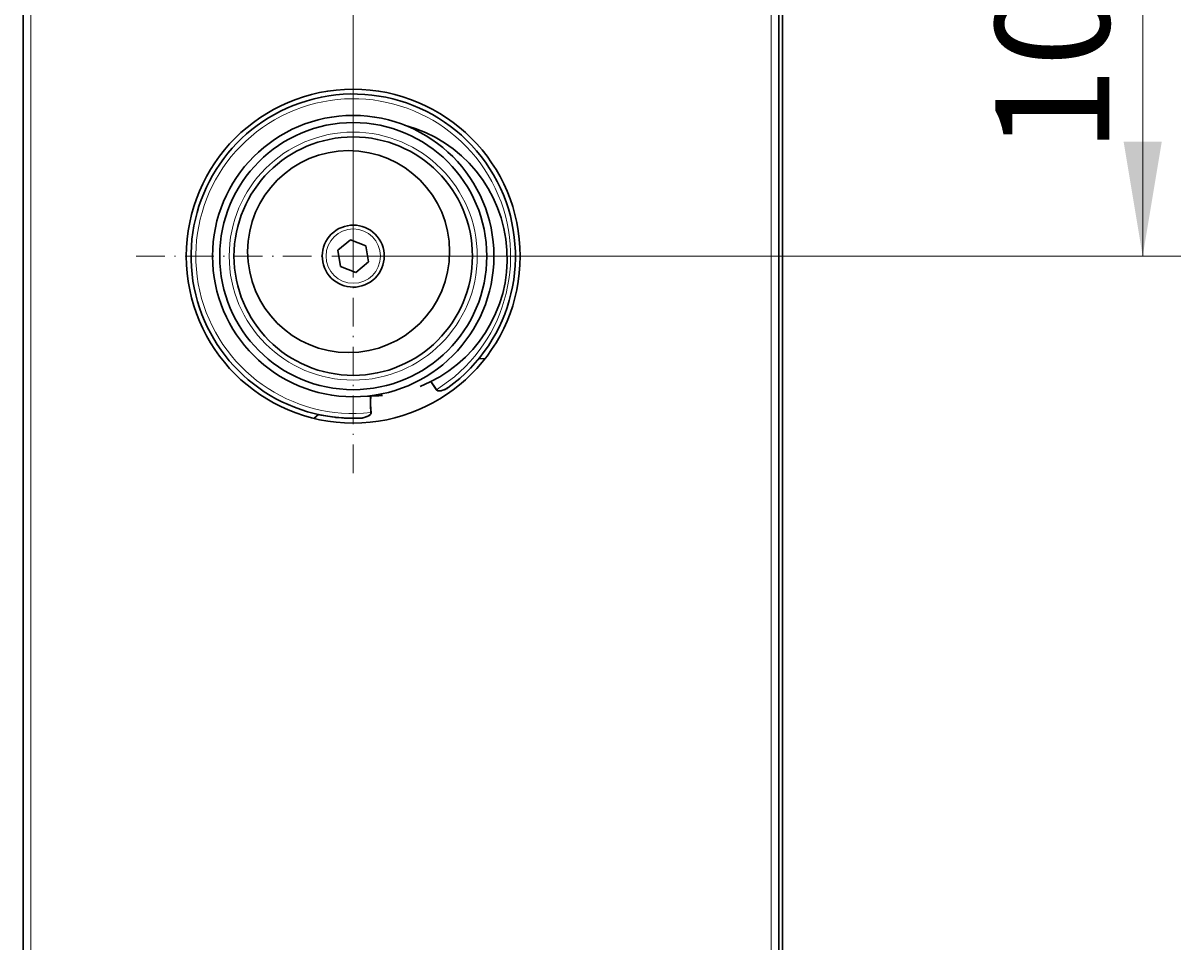
# Model space of a CAD drawing. Units: millimetres. Extents: x -1680 to 1680, y -1188 to 1188.
# Drawn here: x -1369 to -1126, y 571 to 764 of the extents above; entities that cross this region are included whole.
import ezdxf

# ---------------------------------------------------------------- set-up
doc = ezdxf.new("R2010")
doc.units = ezdxf.units.MM
for name, pattern in [('Ciągła0.30mm', [0]), ('Liniawymiarowa0.15', [0]), ('Liniaśrodkowa', [82.032, 48, -16, 2.032, -16])]:
    doc.linetypes.add(name, pattern=pattern)
doc.layers.add('Liniewidoków', color=7, linetype='Ciągła0.30mm', lineweight=0)
doc.layers.add('Wymiary', color=7, linetype='Ciągła0.30mm', lineweight=0)
doc.styles.add('ICTEXT3', font='arial.ttf', dxfattribs={"height": 23.876, "bigfont": 'bigfont.shx'})
doc.dimstyles.new('ISO_1', dxfattribs={"dimtxt": 0.125, "dimasz": 24, "dimexe": 8, "dimexo": 0, "dimgap": 0, "dimtad": 1, "dimdec": 3, "dimlfac": 64, "dimrnd": 0.001, "dimtxsty": 'ICTEXT3', "dimblk1": '_FILLED_300_100_7', "dimblk2": '_FILLED_300_100_7', "dimcen": 0.09, "dimclrd": 7, "dimclre": 7, "dimclrt": 7, "dimadec": 1, "dimazin": 2, "dimtfac": 12, "dimtdec": 3, "dimtofl": 0, "dimtmove": 0, "dimatfit": 3, "dimfxl": 0, "dimtolj": 1, "dimtzin": 1, "dimlwd": 15, "dimlwe": 15, "dimarcsym": 0})

# ---------------------------------------------------------------- blocks, each defined once
blk = doc.blocks.new('*D59')
at = {"color": 7, "lineweight": 15}
for p, q in [((-471.23, 349), (-471.23, 190.55)), ((-381.23, 349), (-381.23, 288.96)), ((-471.23, 341), (-407.28, 341)), ((-381.23, 341), (-445.18, 341))]:
    blk.add_line(p, q, dxfattribs=at)
at = {"color": 7}
for points in [[(-471.23, 341), (-447.23, 345), (-471.23, 341), (-447.23, 337)], [(-381.23, 341), (-405.23, 337), (-381.23, 341), (-405.23, 345)]]:
    blk.add_solid(points, dxfattribs=at)
at = {"layer": 'Wymiary', "color": 7, "insert": (-445.18, 359.94), "char_height": 23.876, "attachment_point": 4, "style": 'ICTEXT3'}
blk.add_mtext('\\A1;90', dxfattribs=at)
blk = doc.blocks.new('_FILLED_300_100_7')
at = {"color": 7}
blk.add_solid([(0, 0), (-1, -0.167), (0, 0), (-1, 0.167)], dxfattribs=at)
blk = doc.blocks.new('*D63')
at = {"color": 7, "lineweight": 15}
for p, q in [((-297.71, 290.56), (-383.63, 290.56)), ((-305.71, 290.56), (-305.71, 212.14)), ((-305.71, 190.55), (-305.71, 268.97)), ((-297.71, 190.55), (-471.23, 190.55))]:
    blk.add_line(p, q, dxfattribs=at)
at = {"color": 7}
for points in [[(-305.71, 290.56), (-301.71, 266.56), (-305.71, 290.56), (-309.71, 266.56)], [(-305.71, 190.55), (-309.71, 214.55), (-305.71, 190.55), (-301.71, 214.55)]]:
    blk.add_solid(points, dxfattribs=at)
at = {"layer": 'Wymiary', "color": 7, "insert": (-324.66, 212.14), "char_height": 23.876, "attachment_point": 4, "rotation": 90, "style": 'ICTEXT3'}
blk.add_mtext('\\A1;100', dxfattribs=at)
blk = doc.blocks.new('*D55')
at = {"layer": 'Wymiary', "color": 1, "linetype": 'Liniaśrodkowa', "lineweight": 15}
for p, q in [((-3769.8, 1160.4), (-3769.8, 1888.4)), ((-4133.8, 1524.4), (-3405.8, 1524.4))]:
    blk.add_line(p, q, dxfattribs=at)
blk = doc.blocks.new('PRAWO')
at = {"layer": 'Liniewidoków', "color": 7, "linetype": 'Liniawymiarowa0.15', "lineweight": 15}
for p, q in [((-4310.6, 2305.2), (-4310.6, -3656.4)), ((-3069, 2244.4), (-3069, -3595.6))]:
    blk.add_line(p, q, dxfattribs=at)
at = {"layer": 'Liniewidoków', "color": 7, "linetype": 'Ciągła0.30mm', "lineweight": 30}
for p, q in [((-3056.2, -3595.6), (-3056.2, 2244.4)), ((-3056.2, 2244.4), (-3056.2, -3595.6)), ((-3049.8, -3595.6), (-3049.8, 2244.4)), ((-4323.4, 2225.2), (-4323.4, -3576.4)), ((-3774.2, 1551.8), (-3795.7, 1534.3)), ((-3795.7, 1534.3), (-3791.3, 1506.9)), ((-3748.4, 1541.9), (-3774.2, 1551.8)), ((-3744, 1514.6), (-3748.4, 1541.9)), ((-3791.3, 1506.9), (-3765.5, 1497.1)), ((-3765.5, 1497.1), (-3744, 1514.6))]:
    blk.add_line(p, q, dxfattribs=at)
for points in [[(-3559.1, 1352.5), (-3549.5, 1352.3)], [(-3549.5, 1352.3), (-3559, 1352.5)], [(-3639.8, 1314), (-3634.2, 1306.3), (-3630.9, 1301.1)], [(-3630.7, 1300.8), (-3639.7, 1314)], [(-3630.9, 1301.1), (-3630.4, 1300.3)], [(-3628.2, 1298.7), (-3626.6, 1298.4), (-3622.2, 1298.7), (-3613.9, 1301.8)], [(-3613.7, 1301.9), (-3615.8, 1300.8), (-3621.1, 1298.9), (-3624, 1298.4), (-3627.4, 1298.5), (-3628.1, 1298.7)], [(-3613.9, 1301.8), (-3613.5, 1302), (-3611.5, 1303.3)], [(-3611.5, 1303.3), (-3613.7, 1301.9)], [(-3611, 1303.7), (-3611.5, 1303.3)], [(-3611.5, 1303.3), (-3611, 1303.7)], [(-3740.1, 1263.1), (-3741.1, 1280.7), (-3740.5, 1290.1)], [(-3740.5, 1290.1), (-3740.6, 1288.5), (-3740.7, 1269.2), (-3740, 1263.1)], [(-3630.3, 1300.3), (-3630.7, 1300.8)], [(-3630.4, 1300.3), (-3629.7, 1299.5), (-3628.6, 1298.8), (-3628.2, 1298.7)], [(-3628.1, 1298.7), (-3628.7, 1298.9), (-3629.9, 1299.7), (-3630.3, 1300.3)], [(-3739.9, 1262.2), (-3739.9, 1261.1), (-3740.4, 1259.9), (-3740.7, 1259.5)], [(-3739.9, 1262.1), (-3740.1, 1263.1)], [(-3740, 1263.1), (-3739.9, 1262.2)], [(-3828.2, 1258.8), (-3835.6, 1252.7)], [(-3835.6, 1252.7), (-3828.3, 1258.8)], [(-3828.3, 1258.8), (-3812.7, 1255.8), (-3805.8, 1254.8)], [(-3805.8, 1254.8), (-3801.1, 1254.2)], [(-3801.1, 1254.2), (-3793.9, 1253.5), (-3778.4, 1252.6)], [(-3778.4, 1252.6), (-3776.5, 1252.5), (-3761.8, 1252.5)], [(-3761.8, 1252.5), (-3757.2, 1252.7)], [(-3756.6, 1252.8), (-3757.2, 1252.7)], [(-3757.2, 1252.7), (-3756.6, 1252.8)], [(-3756.6, 1252.8), (-3751.7, 1253.5), (-3751.4, 1253.6)], [(-3754.1, 1253), (-3754.2, 1253), (-3756.6, 1252.8)], [(-3752.9, 1253.3), (-3754.1, 1253)], [(-3740.7, 1259.5), (-3741.7, 1258.3), (-3745.4, 1255.8), (-3752.9, 1253.3)], [(-3751.4, 1253.6), (-3746.3, 1255.3), (-3743.8, 1256.7), (-3741.1, 1258.9), (-3740.7, 1259.5)], [(-3740.7, 1259.5), (-3740.4, 1260), (-3739.9, 1261.4), (-3739.9, 1262.1)]]:
    blk.add_lwpolyline(points, dxfattribs=at)
for centre, radius in [((-3769.8, 1524.4), 280), ((-3769.8, 1524.4), 236), ((-3769.8, 1524.4), 224), ((-3769.8, 1524.4), 200), ((-3777.5, 1532), 169.4)]:
    blk.add_circle(centre, radius, dxfattribs=at)
at = {"layer": 'Liniewidoków', "color": 7, "linetype": 'Liniawymiarowa0.15', "lineweight": 15}
for radius in [208, 45.6]:
    blk.add_circle((-3769.8, 1524.4), radius, dxfattribs=at)
blk.add_arc((-3769.8, 1524.4), 264, 301.8896, 276.5149, dxfattribs=at)
at = {"layer": 'Liniewidoków', "color": 7, "linetype": 'Ciągła0.30mm', "lineweight": 30}
for centre, radius, start, end in [((-3769.8, 1524.4), 272, 305.7322, 109.1947), ((-3769.8, 1524.4), 272, 109.1947, 263.459), ((-3742.5, 1520.7), 231, 291.5507, 75.2203), ((-3769.8, 1524.4), 52, 309.1289, 129.1289), ((-3769.8, 1524.4), 52, 129.1289, 309.1289), ((-3769.8, 1524.4), 272, 305.0177, 305.7322), ((-3742.5, 1520.7), 231, 269.3489, 275.3722), ((-3769.8, 1524.4), 272, 263.459, 263.8541), ((-3769.8, 1524.4), 272, 263.8541, 271.7225), ((-3769.8, 1524.4), 272, 271.7225, 271.8547), ((-3769.8, 1524.4), 272, 271.8547, 272.6594), ((-3769.9, 1524.4), 272, 272.6695, 273.3235)]:
    blk.add_arc(centre, radius, start, end, dxfattribs=at)
at = {"layer": 'Wymiary', "linetype": 'Liniaśrodkowa'}
blk.add_blockref('*D55', (0, 0), dxfattribs=at)
blk = doc.blocks.new('*D58')
at = {"layer": 'Wymiary'}
dim = blk.add_linear_dim(base=(-407.284744, 340.996673), p1=(-471.231218, 190.554746), p2=(-381.23109, 288.955104), text='\\A1;90', dimstyle='ISO_1', override={"dimasz": 24}, dxfattribs=at)
dim.commit()
dim.dimension.update_dxf_attribs({"geometry": '*D59', "text_midpoint": (-426.231154, 359.943094), "dimtype": 160})
blk = doc.blocks.new('*D62')
at = {"layer": 'Wymiary'}
dim = blk.add_linear_dim(base=(-305.712998, 268.974539), p1=(-471.231218, 190.554746), p2=(-383.63109, 290.555104), angle=270, text='\\A1;100', dimstyle='ISO_1', override={"dimasz": 24}, dxfattribs=at)
dim.commit()
dim.dimension.update_dxf_attribs({"geometry": '*D63', "text_midpoint": (-324.659419, 240.554925), "dimtype": 160})

msp = doc.modelspace()

# ---------------------------------------------------------------- block references
for name in ['*D58', '*D62']:
    msp.add_blockref(name, (-828.68, 524.31))
at = {"layer": 'Wymiary', "xscale": 0.125, "yscale": 0.125, "zscale": 0.125}
msp.add_blockref('PRAWO', (-828.68, 524.31), dxfattribs=at)

doc.saveas('drawing.dxf')
